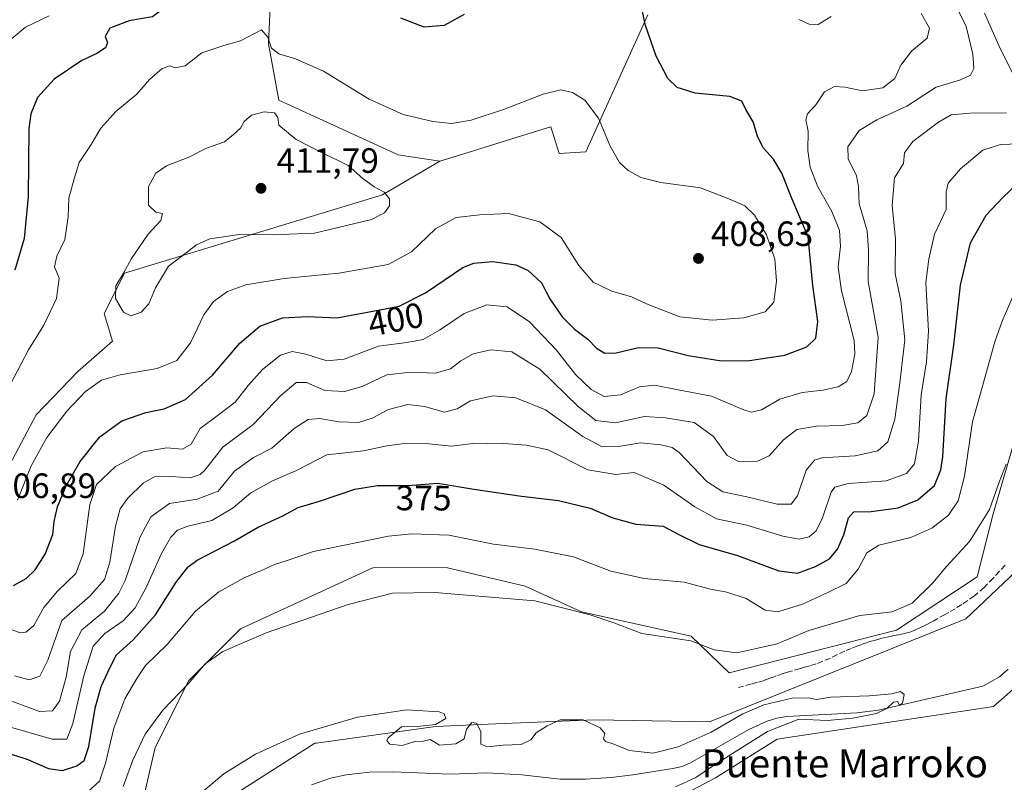
# Model space of a CAD drawing. Units: metres. Extents: x 597312 to 600773, y 4722176 to 4724538.
# Drawn here: x 597812 to 598093, y 4722578 to 4722795 of the extents above; entities that cross this region are included whole.
import ezdxf
from ezdxf.enums import TextEntityAlignment as Align

# ---------------------------------------------------------------- set-up
doc = ezdxf.new("R2010")
doc.units = ezdxf.units.M
doc.header["$MEASUREMENT"] = 0
doc.linetypes.add('DGN Style 3', pattern=[2.307223, 1.648017, -0.659207])
for name, color, linetype, lineweight in [('Corriente natural lineal', 142, 'Continuous', 13), ('Cultivos herbáceos CxS', 92, 'Continuous', 0), ('Curva de nivel maestra', 30, 'Continuous', 30), ('Curva de nivel normal', 30, 'Continuous', 0), ('Matorral CxS', 135, 'Continuous', 0), ('Núcleo urbano CxS', 7, 'Continuous', 0), ('Pastizal CxS', 92, 'Continuous', 0), ('Punto de cota en terreno', 7, 'Continuous', 0), ('Rótulo de curva de nivel directora', 7, 'Continuous', 0), ('Rótulo de punto de cota en terreno', 7, 'Continuous', 0), ('Senda', 7, 'DGN Style 3', 0), ('Texto cartográfico', 7, 'Continuous', 0)]:
    doc.layers.add(name, color=color, linetype=linetype, lineweight=lineweight)
doc.styles.add('Style-Arial', font='txt')

# ---------------------------------------------------------------- blocks, each defined once
blk = doc.blocks.new('*U12')
at = {"layer": 'Cultivos herbáceos CxS', "color": 92, "linetype": 'Continuous', "lineweight": 0}
blk.add_polyline3d([(598000.6387, 4722574.1189, 360.2677), (598010.3383, 4722579.2003, 360.3317), (598027.8737, 4722590.2855, 360.2554), (598089.5043, 4722599.5035, 361.0629), (598107.1687, 4722615.1423, 361.5272)], dxfattribs=at)
blk = doc.blocks.new('5PATER')
at = {"layer": 'Núcleo urbano CxS', "linetype": 'Continuous', "lineweight": 0}
h = blk.add_hatch(color=51, dxfattribs=at)
edge = h.paths.add_edge_path()
edge.add_ellipse((0, 0), major_axis=(-0.11, -0.111), ratio=0.999422, start_angle=0, end_angle=360)

msp = doc.modelspace()

# ---------------------------------------------------------------- linework, layer by layer
at = {"layer": 'Corriente natural lineal', "color": 142, "linetype": 'Continuous', "lineweight": 13}
msp.add_polyline3d([(598093.6201, 4722610.2001, 360.6119), (598091.1801, 4722607.9701, 360.4664), (598086.4501, 4722605.3601, 360.659), (598056.7201, 4722598.4501, 360.4255), (598050.5301, 4722597.7301, 360.2778), (598030.6601, 4722596.6901, 360.1388), (598027.8301, 4722596.2301, 360.2003), (598025.0601, 4722595.3901, 360.2403), (598019.8101, 4722592.9601, 359.8791), (598003.2801, 4722583.5201, 359.7822), (598000.8201, 4722582.5001, 359.6067), (597998.2401, 4722581.8601, 359.6144), (597986.8101, 4722580.0501, 359.3746), (597980.6401, 4722579.3101, 359.2947), (597973.3701, 4722578.8201, 359.4975), (597966.1101, 4722578.8901, 359.485), (597955.2001, 4722580.0601, 359.1709), (597945.2601, 4722580.6401, 359.1493), (597934.8801, 4722580.3001, 359.1486), (597918.5401, 4722580.9401, 359.1404), (597911.8701, 4722580.8201, 359.0248), (597905.2101, 4722580.0801, 358.827), (597900.7801, 4722579.1201, 358.6976), (597895.3301, 4722577.2001, 358.5563)], dxfattribs=at)
at = {"layer": 'Cultivos herbáceos CxS', "color": 92, "linetype": 'Continuous', "lineweight": 0}
for points in [[(597931.9363, 4722754.7651, 406.5703), (597920.0636, 4722756.4841, 407.278), (597886.0483, 4722772.0755, 407.9252), (597883.1057, 4722788.0925, 405.5467), (597884.4047, 4722815.3985, 398.8513), (597884.7161, 4722821.9321, 396.8932), (597885.2565, 4722833.2911, 394.035), (597885.7045, 4722842.7041, 391.8176), (597885.3833, 4722842.6193, 391.7551)], [(597991.0591, 4722796.3769, 400.0222), (597973.4487, 4722757.4291, 406.5874), (597965.83, 4722756.9387, 407.0258), (597963.5273, 4722764.5153, 406.0296), (597957.8401, 4722762.7597, 405.7591), (597944.8412, 4722758.7467, 405.6482), (597941.4323, 4722757.6945, 405.7521), (597931.9363, 4722754.7651, 406.5703), (597920.0636, 4722756.4841, 407.278), (597886.0483, 4722772.0755, 407.9252), (597883.1057, 4722788.0925, 405.5467), (597884.4047, 4722815.3985, 398.8513)], [(597991.0591, 4722796.3769, 400.0222), (597973.4487, 4722757.4291, 406.5874), (597965.83, 4722756.9387, 407.0258), (597963.5273, 4722764.5153, 406.0296), (597957.8401, 4722762.7597, 405.7591), (597944.8412, 4722758.7467, 405.6482), (597941.4323, 4722757.6945, 405.7521), (597931.9363, 4722754.7651, 406.5703)], [(597846.3965, 4722568.5443, 362.4737), (597850.9155, 4722587.8857, 364.3302), (597860.4463, 4722606.9473, 366.526), (597875.1763, 4722621.6761, 367.0194), (597912.8649, 4722639.0045, 367.7384), (597933.7397, 4722639.0589, 367.0987), (597956.1869, 4722633.8051, 366.448), (597972.2163, 4722626.4397, 365.7063), (598003.4071, 4722619.5083, 366.0822), (598014.2361, 4722609.1113, 363.7882), (598061.8919, 4722621.2411, 364.1518), (598084.8511, 4722636.4031, 363.2916), (598089.3867, 4722654.3587, 365.8413), (598098.4833, 4722685.5659, 366.0237)], [(598098.4833, 4722685.5659, 366.0237), (598089.3867, 4722654.3587, 365.8413), (598084.8511, 4722636.4031, 363.2916), (598061.8919, 4722621.2411, 364.1518), (598014.2361, 4722609.1113, 363.7882), (598003.4071, 4722619.5083, 366.0822), (597972.2163, 4722626.4397, 365.7063), (597956.1869, 4722633.8051, 366.448), (597933.7397, 4722639.0589, 367.0987), (597912.8649, 4722639.0045, 367.7384), (597875.1763, 4722621.6761, 367.0194), (597860.4463, 4722606.9473, 366.526), (597850.9155, 4722587.8857, 364.3302), (597846.3965, 4722568.5443, 362.4737), (597848.1385, 4722551.1613, 359.8247)], [(598104.9799, 4722646.5583, 361.7578), (598081.5897, 4722624.4535, 362.0609), (598008.6879, 4722595.1895, 361.5128), (597975.9593, 4722595.7179, 360.3457), (597947.8211, 4722594.5669, 360.5553), (597930.6291, 4722593.8633, 360.5121), (597896.7843, 4722589.1491, 359.9537), (597896.2757, 4722589.0781, 359.9675), (597874.5439, 4722575.1943, 359.5684), (597856.8265, 4722555.8383, 359.9568), (597848.1385, 4722551.1613, 359.8247)], [(598104.9799, 4722646.5583, 361.7578), (598081.5897, 4722624.4535, 362.0609), (598008.6879, 4722595.1895, 361.5128), (597975.9593, 4722595.7179, 360.3457), (597947.8211, 4722594.5669, 360.5553), (597930.6291, 4722593.8633, 360.5121), (597896.7843, 4722589.1491, 359.9537), (597896.2757, 4722589.0781, 359.9675), (597874.5439, 4722575.1943, 359.5684)], [(598107.1687, 4722615.1423, 361.5272), (598089.5043, 4722599.5035, 361.0629), (598027.8737, 4722590.2855, 360.2554), (598010.3383, 4722579.2003, 360.3317), (598000.6387, 4722574.1189, 360.2677), (597944.2309, 4722569.8061, 360.1385), (597915.8107, 4722572.3905, 359.4741), (597901.7767, 4722574.2017, 358.7959), (597886.9751, 4722563.9531, 358.5454), (597875.0189, 4722542.3187, 358.6585), (597863.0623, 4722532.0713, 358.6662), (597826.0555, 4722517.8385, 358.9814), (597749.7667, 4722516.7017, 357.5627), (597759.6711, 4722506.6423, 358.3197)]]:
    msp.add_polyline3d(points, dxfattribs=at)
at = {"layer": 'Curva de nivel maestra', "color": 30, "linetype": 'Continuous', "lineweight": 30, "flags": 128}
for points, elevation in [([(597861.47, 4722804.2701), (597857.47, 4722803.2801), (597855.14, 4722801.4101), (597853.14, 4722798.1201), (597850.14, 4722795.8401), (597843.47, 4722794.6901), (597838.01, 4722792.5301), (597836.69, 4722790.1801), (597837.29, 4722788.4801), (597836.75, 4722787.0001), (597834.29, 4722785.4001), (597830.01, 4722783.3801), (597822.14, 4722778.0601), (597817.35, 4722772.8201), (597815.49, 4722768.2101), (597814.96, 4722764.0201), (597814.72, 4722744.6901), (597813.62, 4722732.7601), (597810.93, 4722723.7401)], 400), ([(597810.51, 4722634.0001), (597814.19, 4722635.9901), (597816.73, 4722638.4601), (597819.6, 4722642.9201), (597821.74, 4722648.4901), (597822.16, 4722652.2001), (597823.11, 4722656.4001), (597825.55, 4722662.3401), (597829.5, 4722669.2801), (597835.14, 4722676.3101), (597841.4, 4722680.8001), (597848.19, 4722683.2501), (597853.42, 4722684.2701), (597859.55, 4722686.9001), (597867.22, 4722693.8601), (597874.93, 4722702.9001), (597880.7, 4722707.7601), (597887.15, 4722710.1101), (597894.27, 4722710.5701), (597902.56, 4722710.1201), (597911.32, 4722711.7601), (597920.36, 4722713.5001), (597927.77, 4722717.2401), (597938.4, 4722724.4601), (597941.59, 4722725.7201), (597947, 4722726.2001), (597953.49, 4722725.2001), (597957.07, 4722723.6001), (597960.84, 4722720.1501), (597963.24, 4722715.5301), (597966.69, 4722710.4601), (597970.22, 4722706.9501), (597974.06, 4722704.0401), (597976.46, 4722701.4701), (597978.9, 4722700.1201), (597982.1, 4722700.2301), (597988.45, 4722701.6801), (597994, 4722701.5801), (598002.56, 4722699.4701), (598012.04, 4722697.9101), (598020.05, 4722698.0101), (598030.08, 4722699.5401), (598036.3, 4722701.9201), (598038.87, 4722704.3601), (598039.46, 4722709.1101), (598038.04, 4722719.3501), (598036.7, 4722733.1601), (598032.13, 4722743.9201), (598029.2, 4722751.3101), (598026.89, 4722755.2901), (598024.02, 4722758.4601), (598022.37, 4722761.6001), (598021.06, 4722765.9601), (598019, 4722769.4101), (598017.85, 4722771.8201), (598014.42, 4722773.1701), (598004.55, 4722774.0701), (597999.42, 4722775.6901), (597996.83, 4722778.2401), (597993.42, 4722784.5901), (597990.39, 4722793.3501), (597989.07, 4722799.5001)], 400), ([(597938.82, 4722796.5101), (597933.16, 4722793.3701), (597927.48, 4722792.8501), (597920.83, 4722795.3901)], 400), ([(597806.72, 4722586.9001), (597814.13, 4722584.6501), (597820.47, 4722581.9001), (597824.46, 4722581.3501), (597828.57, 4722582.6401), (597830.66, 4722584.1501), (597831.99, 4722588.1801), (597833.79, 4722599.0301), (597835.51, 4722605.2001), (597838.07, 4722610.7701), (597839.85, 4722614.2801), (597844.61, 4722618.5301), (597851.01, 4722625.6401), (597856.81, 4722634.9501), (597860.29, 4722639.3301), (597862.81, 4722641.1801), (597873.47, 4722646.6501), (597879.98, 4722650.4801), (597887.2, 4722653.8301), (597891.53, 4722656.1601), (597897.66, 4722657.9501), (597907.68, 4722661.3501), (597914.13, 4722662.4501), (597922.8, 4722662.4101), (597931.35, 4722663.1001), (597941.53, 4722661.4001), (597955.13, 4722659.3601), (597965.65, 4722658.1801), (597974.72, 4722655.9501), (597981.17, 4722653.2401), (597987.69, 4722651.4301), (597995.49, 4722650.9001), (597999.93, 4722648.5101), (598005.71, 4722645.6201), (598016.58, 4722642.4901), (598028.42, 4722638.1701), (598033.65, 4722637.4901), (598038.79, 4722639.4001), (598042.77, 4722641.6001), (598045.05, 4722644.2801), (598046.9, 4722648.3601), (598048.18, 4722653.2301), (598049.76, 4722654.9701), (598054.62, 4722655.0501), (598062.37, 4722656.0801), (598067.98, 4722658.3401), (598072.66, 4722662.4101), (598074.52, 4722666.9001), (598075.03, 4722670.6001), (598075.97, 4722687.2201), (598078.16, 4722702.4101), (598080.08, 4722719.4301), (598082.93, 4722731.4801), (598087.4, 4722739.3501), (598092.08, 4722744.3701), (598098.07, 4722750.0901)], 375)]:
    msp.add_lwpolyline(points, dxfattribs=dict(at, elevation=elevation))
at = {"layer": 'Curva de nivel normal', "color": 30, "linetype": 'Continuous', "lineweight": 0, "flags": 128}
for points, elevation in [([(598068.86, 4722796.7501), (598071.22, 4722792.6001), (598070.56, 4722789.7501), (598066.14, 4722786.0201), (598063.14, 4722782.0201), (598061.35, 4722778.2901), (598058.01, 4722775.5901), (598052.19, 4722774.7101), (598047.12, 4722775.8301), (598044.17, 4722775.9301), (598041.36, 4722774.4401), (598038.94, 4722770.7201), (598036.51, 4722768.2001), (598036.08, 4722766.5001), (598036.73, 4722763.3001), (598036.63, 4722757.7301), (598037.3, 4722752.9801), (598039.46, 4722747.4101), (598043.47, 4722740.4401), (598045.6, 4722735.0101), (598045.94, 4722730.5201), (598045.29, 4722724.5701), (598046.24, 4722717.8301), (598049.78, 4722703.6901), (598049.98, 4722699.8101), (598049.09, 4722694.8601), (598047.71, 4722692.0601), (598045.23, 4722690.5501), (598040.86, 4722689.5201), (598035, 4722688.9301), (598028.66, 4722687.0101), (598023.45, 4722684.0001), (598020.56, 4722683.3201), (598018.57, 4722683.8401), (598009.23, 4722687.8201), (597999.68, 4722689.6601), (597993.01, 4722690.9901), (597988.68, 4722690.5201), (597983.35, 4722688.2401), (597978.71, 4722687.7901), (597974.94, 4722689.7201), (597970.55, 4722694.0101), (597965.05, 4722700.9501), (597957.43, 4722709.0001), (597951.02, 4722713.2501), (597945.25, 4722713.8201), (597938.8, 4722711.3601), (597931.79, 4722706.6101), (597927.13, 4722703.9901), (597922.46, 4722703.0801), (597914.46, 4722702.0501), (597904.7, 4722698.3801), (597899.72, 4722697.9001), (597893.8, 4722699.8401), (597889.9, 4722700.5401), (597886.57, 4722699.5201), (597881.46, 4722695.4801), (597877.3, 4722690.8801), (597873.67, 4722686.1801), (597868.55, 4722682.2101), (597863.7, 4722678.6301), (597861.14, 4722674.1801), (597858.7, 4722672.8001), (597854.16, 4722673.1301), (597847.46, 4722672.0101), (597839.62, 4722667.8001), (597834.21, 4722662.7001), (597832.3, 4722657.0301), (597830.4, 4722643.0301), (597828.34, 4722637.3601), (597823.05, 4722632.3701), (597819.18, 4722627.7101), (597816.34, 4722622.6201), (597814.07, 4722620.6601), (597812.53, 4722620.5101), (597806.16, 4722622.7101)], 395), ([(598079.19, 4722798.0801), (598081.72, 4722793.0201), (598083.59, 4722785.1701), (598083.84, 4722781.1201), (598082.92, 4722779.2001), (598080.11, 4722777.9101), (598073.11, 4722775.7901), (598064.83, 4722770.4001), (598056.31, 4722766.5201), (598051.21, 4722763.4401), (598048.03, 4722758.8501), (598048.1, 4722755.3701), (598050.45, 4722750.5901), (598051.09, 4722747.5501), (598051.22, 4722742.5901), (598053.56, 4722734.9101), (598053.9, 4722729.3601), (598053.82, 4722720.5101), (598056.69, 4722704.6401), (598055.5, 4722688.5201), (598053.4, 4722682.3801), (598050.85, 4722680.3001), (598046.36, 4722679.4801), (598039.07, 4722679.3001), (598033.5, 4722678.3501), (598029.71, 4722675.4501), (598025.6, 4722670.8401), (598022.29, 4722669.3701), (598016.93, 4722669.2401), (598013.65, 4722670.9901), (598009.76, 4722676.3401), (598004.24, 4722680.3401), (597996.12, 4722681.6701), (597990.12, 4722682.0401), (597981.92, 4722680.3001), (597976.33, 4722680.9601), (597971.26, 4722684.9101), (597960.31, 4722695.5601), (597952.38, 4722700.5001), (597946.42, 4722700.9901), (597941.42, 4722699.8901), (597937.84, 4722697.9301), (597934.93, 4722695.6301), (597930.62, 4722694.4101), (597923.5, 4722694.7001), (597916.8, 4722693.8801), (597909.8, 4722690.6401), (597904.8, 4722689.1401), (597899.17, 4722689.5101), (597893.99, 4722691.7201), (597891.03, 4722691.7801), (597886.51, 4722687.9801), (597878.8, 4722679.8301), (597870.09, 4722673.3401), (597864.97, 4722666.8201), (597863.68, 4722665.5501), (597860.85, 4722664.6001), (597855.34, 4722665.0001), (597850.68, 4722664.9101), (597847.56, 4722663.2001), (597843.04, 4722658.7001), (597840.88, 4722655.7901), (597839.58, 4722650.8601), (597838.01, 4722640.6001), (597836.44, 4722635.6601), (597832.27, 4722630.9801), (597824.3, 4722624.0401), (597820.29, 4722612.7101), (597818.03, 4722608.1801), (597815.01, 4722607.1501), (597810.81, 4722608.3101)], 390), ([(598086.87, 4722796.8301), (598091.32, 4722786.7601), (598095.36, 4722778.8801)], 385), ([(597809.88, 4722789.4701), (597813.94, 4722792.8901), (597820.71, 4722796.1201)], 395), ([(598034.09, 4722795.0401), (598036.98, 4722793.6701), (598039.57, 4722793.6601), (598043.31, 4722795.8701)], 395), ([(597881.13, 4722792.1401), (597875.18, 4722788.9301), (597870.4, 4722787.6301), (597864.16, 4722785.5301), (597859.42, 4722781.8201), (597856.56, 4722781.2801), (597855, 4722781.8801), (597852.78, 4722780.9801), (597849.25, 4722777.9201), (597845.7, 4722773.8201), (597839.7, 4722768.8901), (597835.43, 4722764.1001), (597832.7, 4722759.4701), (597829.27, 4722754.3001), (597827.83, 4722749.6901), (597826.3, 4722744.2201), (597826.13, 4722738.8401), (597825.13, 4722732.4601), (597822.9, 4722727.7301), (597822.23, 4722724.6301), (597823.56, 4722721.4601), (597822.81, 4722715.6201), (597819.18, 4722708.0601), (597814.84, 4722701.0201), (597809.7, 4722691.3001)], 405), ([(597811.66, 4722658.2601), (597815.55, 4722668.0201), (597820.03, 4722676.1001), (597825.71, 4722683.6301), (597831.04, 4722689.2201), (597835.6, 4722692.3801), (597840.92, 4722693.9001), (597851.47, 4722695.6801), (597857.08, 4722697.9701), (597860.91, 4722702.9901), (597864.75, 4722710.9801), (597867.47, 4722714.8201), (597871.45, 4722717.6601), (597876.7, 4722719.5801), (597887.55, 4722721.3201), (597903.14, 4722722.8201), (597917.22, 4722725.3501), (597923.8, 4722728.9201), (597930.64, 4722735.4601), (597936.5, 4722738.6801), (597943.31, 4722739.4501), (597951.46, 4722739.7901), (597960.34, 4722737.5001), (597966.44, 4722732.9601), (597971.5, 4722725.0401), (597975.5, 4722720.3401), (597980.83, 4722717.7601), (597986.43, 4722716.1201), (597990.74, 4722714.1101), (598000.23, 4722710.4601), (598009.38, 4722709.4701), (598018.39, 4722710.1401), (598024.44, 4722711.8201), (598026.92, 4722714.6001), (598027.75, 4722720.6101), (598027.24, 4722726.8101), (598024.87, 4722733.7701), (598021.48, 4722739.3901), (598018.72, 4722741.9901), (598014.15, 4722744.0001), (598006.04, 4722747.1401), (597994.79, 4722748.7001), (597989.14, 4722750.0801), (597985.51, 4722752.0601), (597982.98, 4722754.3101), (597980.36, 4722758.9601), (597977.02, 4722766.9401), (597973.19, 4722772.0401), (597969.61, 4722774.2601), (597966.32, 4722774.9801), (597961.33, 4722773.7901), (597949.97, 4722769.3901), (597940.82, 4722766.3801), (597935.25, 4722765.4901), (597929.9, 4722765.9801), (597921.41, 4722768.0301), (597911.8, 4722772.3401), (597898.8, 4722780.3801), (597890.82, 4722783.8301), (597886.07, 4722785.2701), (597883.97, 4722786.8601), (597882.9, 4722790.0201), (597881.13, 4722792.1401)], 405), ([(597881.9, 4722768.7201), (597878.33, 4722767.8401), (597876.2, 4722766.0201), (597875.12, 4722764.1001), (597873.21, 4722762.3301), (597870.57, 4722760.1901), (597865.5, 4722758.3801), (597860.47, 4722755.9001), (597854.14, 4722753.3601), (597851.05, 4722751.2801), (597849, 4722747.5201), (597848.97, 4722742.2401), (597851.08, 4722740.1701), (597852.96, 4722739.8101), (597852.51, 4722737.8601), (597848.84, 4722733.9101), (597844.12, 4722727.0001), (597841.87, 4722722.9001), (597839.64, 4722719.2301), (597839.61, 4722715.6701), (597841.87, 4722711.7601), (597843.92, 4722710.7301), (597846.88, 4722711.7501), (597849.03, 4722714.1701), (597850.97, 4722718.6701), (597854.67, 4722724.8801), (597858.5, 4722727.6801), (597862.66, 4722730.9301), (597866.47, 4722732.6101), (597874.8, 4722733.9001), (597884.13, 4722733.8001), (597896.25, 4722734.2201), (597912.48, 4722738.1201), (597916.16, 4722740.0201), (597917.54, 4722742.0201), (597917.6, 4722744.0201), (597916.06, 4722745.9001), (597913.21, 4722747.4301), (597910.01, 4722749.7801), (597905.8, 4722753.4601), (597903.16, 4722754.8001), (597898.96, 4722756.7801), (597891.04, 4722760.8901), (597886.09, 4722764.9801), (597885.83, 4722767.1901), (597884.81, 4722768.4501), (597881.9, 4722768.7201)], 410), ([(598093.2, 4722768.4601), (598082.78, 4722768.4101), (598077.44, 4722767.8801), (598073.78, 4722765.8301), (598066.48, 4722760.3301), (598064.13, 4722757.0801), (598063.87, 4722754.0201), (598061.33, 4722749.9401), (598060.6, 4722742.0701), (598061.59, 4722732.5001), (598061.45, 4722722.7001), (598063.05, 4722714.9701), (598064.27, 4722703.8601), (598062.77, 4722691.6901), (598061.4, 4722681.2601), (598059.44, 4722674.8301), (598056.51, 4722672.3201), (598050.12, 4722670.8701), (598040.6, 4722670.2701), (598038.53, 4722669.6601), (598036.12, 4722666.8201), (598033.72, 4722659.5301), (598031.86, 4722657.1101), (598027.88, 4722657.0901), (598019.22, 4722659.2101), (598012.41, 4722660.6001), (598007.85, 4722663.5601), (598000.01, 4722671.8101), (597997.98, 4722673.2101), (597994.76, 4722673.9601), (597988.98, 4722674.6001), (597982.73, 4722673.5001), (597978.14, 4722673.3901), (597972.61, 4722676.3901), (597961.96, 4722683.9501), (597953.51, 4722687.4001), (597947.1, 4722687.9401), (597940.62, 4722686.5701), (597936.83, 4722684.2601), (597933.18, 4722683.3201), (597927.57, 4722684.8801), (597922.8, 4722685.5001), (597917.33, 4722684.0601), (597912.63, 4722681.5701), (597908.76, 4722680.3701), (597903.15, 4722680.5201), (597897.71, 4722681.4601), (597894.44, 4722681.2301), (597890.44, 4722678.6801), (597884.04, 4722673.0901), (597878.86, 4722670.4001), (597873.47, 4722666.5301), (597868.85, 4722660.8201), (597862.84, 4722658.5001), (597855, 4722657.2901), (597849.66, 4722653.5401), (597846.61, 4722647.8301), (597842.3, 4722635.3501), (597840.53, 4722631.7801), (597836.48, 4722626.6401), (597829.97, 4722621.3401), (597826.78, 4722615.1801), (597825.5, 4722607.9201), (597823.61, 4722601.0401), (597821.67, 4722598.2801), (597818, 4722598.0801), (597810.11, 4722601.0301)], 385), ([(598096.78, 4722759.6901), (598091.44, 4722759.4701), (598086.48, 4722757.8801), (598080.11, 4722752.5001), (598076.6, 4722748.4601), (598076.03, 4722745.9801), (598076.01, 4722740.9601), (598072.64, 4722733.9201), (598071.09, 4722726.8701), (598070.24, 4722720.1601), (598071, 4722706.3301), (598070.42, 4722697.6601), (598068.86, 4722688.2001), (598068.15, 4722675.0901), (598066.98, 4722668.6201), (598064.68, 4722665.8601), (598058.9, 4722663.8001), (598048.1, 4722663.0001), (598044.28, 4722661.9501), (598043.26, 4722660.5501), (598040.8, 4722653.2501), (598039.04, 4722649.5001), (598036.96, 4722647.8201), (598034.14, 4722647.1901), (598029.56, 4722647.9701), (598019.31, 4722651.1001), (598010.66, 4722652.9001), (598004.47, 4722656.3801), (597995.68, 4722662.4801), (597987.21, 4722666.1201), (597981.94, 4722665.5301), (597973.98, 4722666.8501), (597962.71, 4722672.6201), (597956.55, 4722673.9201), (597950.14, 4722674.3401), (597945.33, 4722674.2801), (597941.26, 4722674.3601), (597935.25, 4722673.6501), (597928.8, 4722674.3001), (597921.8, 4722674.4001), (597916.8, 4722673.7401), (597910.13, 4722672.3401), (597899.73, 4722671.1401), (597891.07, 4722666.7301), (597884.28, 4722663.7801), (597878.07, 4722660.3801), (597873.12, 4722656.1201), (597866.97, 4722652.5001), (597860.17, 4722650.8901), (597857.19, 4722649.7201), (597855.33, 4722647.7601), (597852.65, 4722643.0501), (597848.33, 4722633.3601), (597845.15, 4722627.6301), (597841.78, 4722623.9401), (597836.57, 4722620.2901), (597833.23, 4722616.7101), (597830.59, 4722608.2901), (597827.4, 4722594.7101), (597825.72, 4722590.2501), (597821.58, 4722590.2001), (597808.39, 4722594.0601)], 380), ([(598097.68, 4722722.6001), (598091.96, 4722709.1801), (598089.86, 4722703.3401), (598086.77, 4722692.3601), (598083.52, 4722680.5201), (598081.22, 4722665.0801), (598079.42, 4722658.1001), (598076.65, 4722653.9501), (598071.96, 4722650.2801), (598065.91, 4722647.6601), (598056.86, 4722645.4801), (598053.41, 4722643.3001), (598050.95, 4722638.6101), (598047.5, 4722634.5101), (598042.55, 4722632.0601), (598035.12, 4722628.6801), (598028.12, 4722626.5101), (598024.45, 4722626.9101), (598019.12, 4722630.2301), (598013.53, 4722632.1101), (598008.97, 4722632.9401), (598001.41, 4722634.9401), (597990.01, 4722635.9401), (597980.57, 4722638.0701), (597969.94, 4722642.1601), (597958.92, 4722644.3201), (597947.13, 4722645.7601), (597934.46, 4722648.2801), (597923.9, 4722648.6401), (597917.32, 4722648.0101), (597895.96, 4722643.6901), (597887.92, 4722640.8701), (597884.88, 4722639.9801), (597881.18, 4722638.2601), (597876.38, 4722636.2601), (597869.02, 4722632.1801), (597862.31, 4722626.7101), (597854.32, 4722617.1701), (597848.11, 4722611.2301), (597845.61, 4722607.5001), (597842.23, 4722601.7101), (597839.07, 4722593.3701), (597836.78, 4722583.3701), (597835.04, 4722578.2601), (597831.94, 4722575.4801)], 370), ([(598093.06, 4722668.4901), (598091.07, 4722663.3401), (598088.3, 4722655.5801), (598082.64, 4722646.4501), (598076.08, 4722639.3801), (598072.25, 4722634.7601), (598066.34, 4722628.9501), (598060.62, 4722626.4801), (598051.46, 4722625.4801), (598036.91, 4722621.1501), (598027.94, 4722617.3401), (598021.58, 4722615.9201), (598016.42, 4722614.7701), (598009.97, 4722615.6601), (598003.31, 4722618.2301), (597989.38, 4722620.3401), (597981.4, 4722623.3301), (597974.68, 4722625.6001), (597958.95, 4722629.5901), (597930.46, 4722631.9701), (597918.46, 4722631.7601), (597905.8, 4722628.5701), (597882.46, 4722620.5301), (597870.14, 4722615.1501), (597865.14, 4722611.6501), (597860.33, 4722606.0401), (597853.02, 4722598.4501), (597848, 4722591.7101), (597844.53, 4722584.2301), (597841.79, 4722576.8101)], 365), ([(597998.99, 4722576.7001), (598004.79, 4722579.3001), (598009.48, 4722582.5901), (598015.91, 4722586.6201), (598025.15, 4722592.4701), (598034.04, 4722595.9101), (598042.11, 4722595.5801), (598049.42, 4722596.2201), (598056.19, 4722597.5901), (598059.11, 4722598.9601), (598060.98, 4722600.7601), (598062.17, 4722600.9501), (598062.73, 4722599.9201), (598063.56, 4722600.5201), (598064.09, 4722602.9501), (598063, 4722603.7801), (598060.52, 4722603.1601), (598054.06, 4722602.5701), (598043.19, 4722602.2101), (598039.14, 4722601.5201), (598036.85, 4722602.0201), (598032.14, 4722601.9501), (598024.12, 4722600.0501), (598018.12, 4722597.4201), (598009.12, 4722592.2701), (597999.75, 4722588.0601), (597992.65, 4722586.3001), (597985.75, 4722587.0601), (597981.38, 4722588.8201), (597979.04, 4722589.6001), (597978.51, 4722590.3001), (597978.84, 4722591.9001), (597977.54, 4722593.5101), (597972.64, 4722595.7501), (597966.13, 4722595.7501), (597962.46, 4722594.0001), (597959.3, 4722592.0301), (597957.79, 4722590.0401), (597955.06, 4722588.6801), (597949.96, 4722588.5201), (597945.46, 4722588.0801), (597943.58, 4722588.8001), (597943.55, 4722592.4601), (597942.3, 4722594.7601), (597940.97, 4722594.9601), (597939.46, 4722593.0701), (597938.8, 4722590.3801), (597936.46, 4722588.9001), (597931.8, 4722588.5201), (597929.13, 4722590.1201), (597927.13, 4722589.6601), (597924.8, 4722589.5701), (597921.13, 4722588.4601), (597917.65, 4722588.7801), (597916.84, 4722589.7501), (597917.2, 4722590.6001), (597920.98, 4722593.7901), (597925.46, 4722593.8401), (597930.65, 4722594.4501), (597933.58, 4722596.1001), (597933.13, 4722597.4101), (597931.75, 4722597.9801), (597922.49, 4722598.6101), (597908.42, 4722596.5301), (597891.94, 4722591.7101), (597879.44, 4722586.0001), (597870.42, 4722580.3701), (597862.64, 4722573.8701)], 360)]:
    msp.add_lwpolyline(points, dxfattribs=dict(at, elevation=elevation))
at = {"layer": 'Matorral CxS', "color": 135, "linetype": 'Continuous', "lineweight": 0}
for points in [[(597780.8934, 4722797.8317, 380.4018), (597814.9273, 4722814.4039, 384.9565), (597840.7245, 4722830.8265, 387.5526), (597880.4176, 4722841.3071, 391.1577), (597885.3833, 4722842.6193, 391.7551), (597885.7045, 4722842.7041, 391.8176), (597885.2565, 4722833.2911, 394.035), (597884.7161, 4722821.9321, 396.8932), (597884.4047, 4722815.3985, 398.8513), (597883.1057, 4722788.0925, 405.5467), (597886.0483, 4722772.0755, 407.9252), (597920.0636, 4722756.4841, 407.278), (597931.9363, 4722754.7651, 406.5703), (597915.5893, 4722745.1829, 410.0797), (597842.1433, 4722722.8501, 409.4185), (597836.3251, 4722711.3773, 408.5615), (597838.7115, 4722703.4563, 408.6186), (597828.8447, 4722694.8881, 406.907), (597816.9659, 4722682.5699, 406.5316), (597807.7273, 4722664.9729, 406.2058)], [(597931.9363, 4722754.7651, 406.5703), (597920.0636, 4722756.4841, 407.278), (597886.0483, 4722772.0755, 407.9252), (597883.1057, 4722788.0925, 405.5467), (597884.4047, 4722815.3985, 398.8513), (597884.7161, 4722821.9321, 396.8932), (597885.2565, 4722833.2911, 394.035), (597885.7045, 4722842.7041, 391.8176), (597885.3833, 4722842.6193, 391.7551)], [(597807.7273, 4722664.9729, 406.2058), (597816.9659, 4722682.5699, 406.5316), (597828.8447, 4722694.8881, 406.907), (597838.7115, 4722703.4563, 408.6186), (597836.3251, 4722711.3773, 408.5615), (597842.1433, 4722722.8501, 409.4185), (597915.5893, 4722745.1829, 410.0797), (597931.9363, 4722754.7651, 406.5703), (597941.4323, 4722757.6945, 405.7521), (597944.8412, 4722758.7467, 405.6482), (597957.8401, 4722762.7597, 405.7591), (597963.5273, 4722764.5153, 406.0296), (597965.83, 4722756.9387, 407.0258), (597973.4487, 4722757.4291, 406.5874), (597991.0591, 4722796.3769, 400.0222)], [(597991.0591, 4722796.3769, 400.0222), (597973.4487, 4722757.4291, 406.5874), (597965.83, 4722756.9387, 407.0258), (597963.5273, 4722764.5153, 406.0296), (597957.8401, 4722762.7597, 405.7591), (597944.8412, 4722758.7467, 405.6482), (597941.4323, 4722757.6945, 405.7521), (597931.9363, 4722754.7651, 406.5703)], [(597682.1985, 4722627.1069, 363.8367), (597698.1127, 4722621.4211, 369.0787), (597709.5557, 4722621.5977, 375.7631), (597755.8153, 4722652.2155, 389.5207), (597770.7433, 4722653.0681, 396.7491), (597777.8117, 4722648.6959, 400.1712), (597789.2501, 4722652.2151, 404.1926), (597802.9765, 4722655.9717, 406.3865), (597807.7273, 4722664.9729, 406.2058), (597816.9659, 4722682.5699, 406.5316), (597828.8447, 4722694.8881, 406.907), (597838.7115, 4722703.4563, 408.6186), (597836.3251, 4722711.3773, 408.5615), (597842.1433, 4722722.8501, 409.4185), (597915.5893, 4722745.1829, 410.0797), (597931.9363, 4722754.7651, 406.5703)], [(598098.4833, 4722685.5659, 366.0237), (598089.3867, 4722654.3587, 365.8413), (598084.8511, 4722636.4031, 363.2916), (598061.8919, 4722621.2411, 364.1518), (598014.2361, 4722609.1113, 363.7882), (598003.4071, 4722619.5083, 366.0822), (597972.2163, 4722626.4397, 365.7063), (597956.1869, 4722633.8051, 366.448), (597933.7397, 4722639.0589, 367.0987), (597912.8649, 4722639.0045, 367.7384), (597875.1763, 4722621.6761, 367.0194), (597860.4463, 4722606.9473, 366.526), (597850.9155, 4722587.8857, 364.3302), (597846.3965, 4722568.5443, 362.4737)], [(598098.4833, 4722685.5659, 366.0237), (598089.3867, 4722654.3587, 365.8413), (598084.8511, 4722636.4031, 363.2916), (598061.8919, 4722621.2411, 364.1518), (598014.2361, 4722609.1113, 363.7882), (598003.4071, 4722619.5083, 366.0822), (597972.2163, 4722626.4397, 365.7063), (597956.1869, 4722633.8051, 366.448), (597933.7397, 4722639.0589, 367.0987), (597912.8649, 4722639.0045, 367.7384), (597875.1763, 4722621.6761, 367.0194), (597860.4463, 4722606.9473, 366.526), (597850.9155, 4722587.8857, 364.3302), (597846.3965, 4722568.5443, 362.4737), (597848.1385, 4722551.1613, 359.8247)]]:
    msp.add_polyline3d(points, dxfattribs=at)
at = {"layer": 'Pastizal CxS', "color": 92, "linetype": 'Continuous', "lineweight": 0}
for points in [[(598104.9799, 4722646.5583, 361.7578), (598081.5897, 4722624.4535, 362.0609), (598008.6879, 4722595.1895, 361.5128), (597975.9593, 4722595.7179, 360.3457), (597947.8211, 4722594.5669, 360.5553), (597930.6291, 4722593.8633, 360.5121), (597896.7843, 4722589.1491, 359.9537), (597896.2757, 4722589.0781, 359.9675), (597874.5439, 4722575.1943, 359.5684), (597856.8265, 4722555.8383, 359.9568), (597848.1385, 4722551.1613, 359.8247)], [(597874.5439, 4722575.1943, 359.5684), (597896.2757, 4722589.0781, 359.9675), (597896.7843, 4722589.1491, 359.9537), (597930.6291, 4722593.8633, 360.5121), (597947.8211, 4722594.5669, 360.5553), (597975.9593, 4722595.7179, 360.3457), (598008.6879, 4722595.1895, 361.5128), (598081.5897, 4722624.4535, 362.0609), (598104.9799, 4722646.5583, 361.7578)], [(598107.1687, 4722615.1423, 361.5272), (598089.5043, 4722599.5035, 361.0629), (598027.8737, 4722590.2855, 360.2554), (598010.3383, 4722579.2003, 360.3317), (598000.6387, 4722574.1189, 360.2677), (597944.2309, 4722569.8061, 360.1385), (597915.8107, 4722572.3905, 359.4741), (597901.7767, 4722574.2017, 358.7959), (597886.9751, 4722563.9531, 358.5454), (597875.0189, 4722542.3187, 358.6585), (597863.0623, 4722532.0713, 358.6662), (597826.0555, 4722517.8385, 358.9814), (597749.7667, 4722516.7017, 357.5627), (597759.6711, 4722506.6423, 358.3197)], [(598107.1687, 4722615.1423, 361.5272), (598089.5043, 4722599.5035, 361.0629), (598027.8737, 4722590.2855, 360.2554), (598010.3383, 4722579.2003, 360.3317), (598000.6387, 4722574.1189, 360.2677)]]:
    msp.add_polyline3d(points, dxfattribs=at)
at = {"layer": 'Senda', "color": 7, "linetype": 'DGN Style 3', "lineweight": 0}
msp.add_polyline3d([(598092.7651, 4722639.7601, 361.6163), (598089.3851, 4722636.0951, 361.7119), (598086.7801, 4722633.4401, 361.7962), (598084.0251, 4722631.0401, 362.0597), (598080.4901, 4722628.5651, 362.4222), (598076.7501, 4722626.3151, 362.7705), (598075.6701, 4722625.7151, 362.873), (598072.4501, 4722623.9401, 363.095), (598070.8351, 4722623.0451, 363.2828), (598070.2851, 4722622.7451, 363.3177), (598069.5351, 4722622.3775, 363.3699), (598068.5151, 4722621.9175, 363.4663), (598067.6101, 4722621.5151, 363.5371), (598066.9351, 4722621.2101, 363.5508), (598065.6601, 4722620.7101, 363.5748), (598064.8201, 4722620.4801, 363.6127), (598064.1001, 4722620.2801, 363.6405), (598063.2501, 4722620.1001, 363.6871), (598062.4551, 4722619.9351, 363.7226), (598061.7601, 4722619.8001, 363.6703), (598060.8275, 4722619.6125, 363.6), (598059.0251, 4722619.2251, 363.4632), (598057.4051, 4722618.8701, 363.3563), (598055.8601, 4722618.4501, 363.3508), (598054.2301, 4722618.0101, 363.2687), (598053.3451, 4722617.7001, 363.1531), (598052.5301, 4722617.4201, 363.0481), (598051.6951, 4722617.1051, 363.025), (598050.8851, 4722616.7951, 362.9998), (598049.0251, 4722616.0701, 362.9268), (598047.1301, 4722615.3101, 362.8175), (598045.0851, 4722614.3201, 362.6003), (598043.0501, 4722613.3401, 362.4048), (598039.0251, 4722611.6401, 362.3226), (598037.2851, 4722611.1451, 362.3738), (598036.3651, 4722610.8851, 362.4164), (598035.4501, 4722610.6301, 362.4557), (598034.4551, 4722610.3501, 362.494), (598031.4701, 4722609.5051, 362.5921), (598030.5301, 4722609.2201, 362.6148), (598029.5651, 4722608.9251, 362.6313), (598027.6451, 4722608.2901, 362.6335), (598026.7401, 4722607.9251, 362.6058), (598025.8601, 4722607.5651, 362.5691), (598024.1651, 4722606.9351, 362.5758), (598022.3351, 4722606.4401, 362.6263), (598020.5701, 4722605.9601, 362.6463), (598016.9051, 4722604.9701, 362.6434)], dxfattribs=at)

# ---------------------------------------------------------------- block references
at = {"layer": 'Cultivos herbáceos CxS', "color": 92, "linetype": 'Continuous', "lineweight": 0}
msp.add_blockref('*U12', (0, 0), dxfattribs=at)
at = {"layer": 'Punto de cota en terreno', "color": 7, "linetype": 'Continuous', "lineweight": 0, "xscale": 10, "yscale": 10, "zscale": 10}
for p in [(597881, 4722747, 411.79), (598005.5, 4722727.05, 408.63)]:
    msp.add_blockref('5PATER', p, dxfattribs=at)

# ---------------------------------------------------------------- texts
at = {"layer": 'Rótulo de curva de nivel directora', "color": 7, "linetype": 'Continuous', "lineweight": 0, "style": 'Style-Arial'}
for s, rotation, p in [('400', 10.894784, (597919.3469, 4722709.7064)), ('375', 359.735806, (597927.276, 4722658.8593))]:
    msp.add_text(s, height=7, rotation=rotation, dxfattribs=at).set_placement(p, align=Align.MIDDLE_CENTER)
at = {"layer": 'Rótulo de punto de cota en terreno', "color": 7, "linetype": 'Continuous', "lineweight": 0, "style": 'Style-Arial'}
for s, p in [('411,79', (597885.4097, 4722751.4097)), ('408,63', (598009.0278, 4722730.5778)), ('406,89', (597804.9478, 4722658.8678))]:
    msp.add_text(s, height=7, dxfattribs=at).set_placement(p)
at = {"layer": 'Texto cartográfico', "color": 7, "linetype": 'Continuous', "lineweight": 0, "style": 'Style-Arial'}
msp.add_text('Puente Marroko', height=8, dxfattribs=at).set_placement((598047.108, 4722583.3902), align=Align.MIDDLE_CENTER)

doc.saveas('drawing.dxf')
